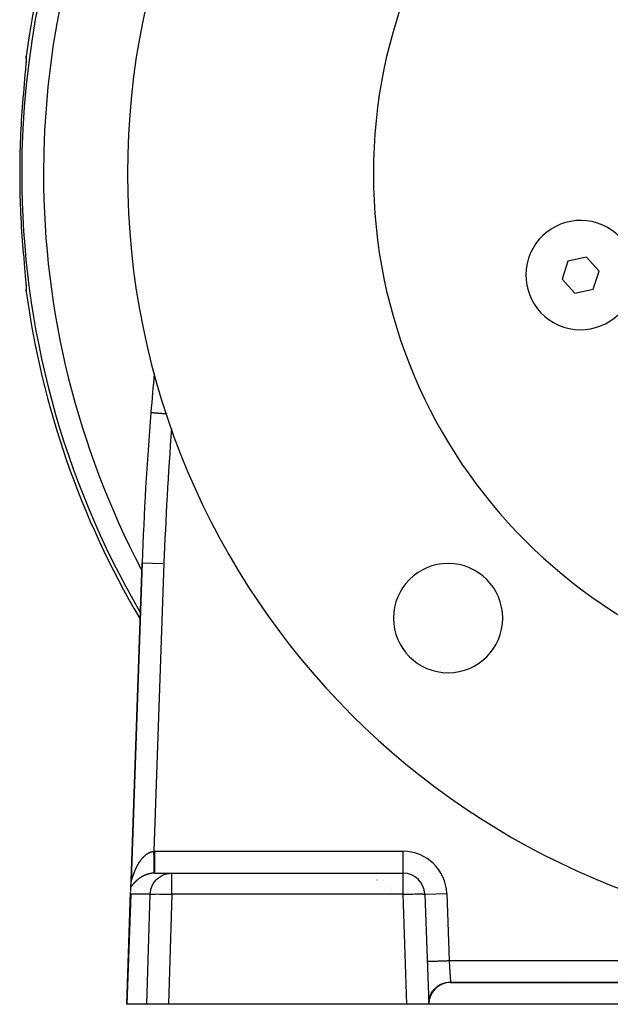
# Model space of a CAD drawing. Extents: x 24 to 848, y -437 to 196.
# Drawn here: x 260 to 315, y -196 to -106 of the extents above; entities that cross this region are included whole.
import ezdxf

# ---------------------------------------------------------------- set-up
doc = ezdxf.new("R2010")
doc.units = 0
doc.linetypes.add('DASHED', pattern=[11.05, 8.7, -2.35])
doc.layers.get('0').update_dxf_attribs({"linetype": 'CONTINUOUS'})
doc.layers.add('NEVIDI', color=4, linetype='DASHED')

msp = doc.modelspace()

# ---------------------------------------------------------------- linework, layer by layer
at = {"color": 2}
for p, q in [((261.093392, -109.892276), (261.087407, -110.049281)), ((261.088643, -109.725712), (261.089525, -109.703868)), ((261.090043, -109.795491), (261.088643, -109.725712)), ((261.089525, -109.703868), (261.095061, -109.64522)), ((261.092016, -109.819642), (261.090043, -109.795491)), ((261.092016, -109.819642), (261.096018, -109.871295)), ((261.093089, -109.7797), (261.093392, -109.892276)), ((261.065229, -110.392096), (261.057855, -110.494417)), ((261.087407, -110.049281), (261.075449, -110.250286)), ((260.981506, -111.395653), (260.952434, -111.724044)), ((260.98612, -111.343331), (260.981506, -111.395653)), ((261.012814, -111.038079), (260.98612, -111.343331)), ((260.873726, -112.617545), (260.840933, -112.997386)), ((260.879111, -112.555727), (260.873726, -112.617545)), ((260.911458, -112.187005), (260.879111, -112.555727)), ((260.916639, -112.128295), (260.911458, -112.187005)), ((260.947504, -111.779645), (260.916639, -112.128295)), ((260.952434, -111.724044), (260.947504, -111.779645)), ((260.797473, -113.51135), (260.765301, -113.900883)), ((260.802817, -113.447424), (260.797473, -113.51135)), ((260.835548, -113.060378), (260.802817, -113.447424)), ((260.840933, -112.997386), (260.835548, -113.060378)), ((260.765301, -126.909785), (260.792138, -127.235278)), ((260.792138, -127.235278), (260.797473, -127.299314)), ((260.797473, -127.299314), (260.830194, -127.68748)), ((260.830194, -127.68748), (260.835548, -127.75029)), ((260.835548, -127.75029), (260.868384, -128.131646)), ((260.868384, -128.131646), (260.873726, -128.193116)), ((260.873726, -128.193116), (260.906265, -128.564732)), ((260.906265, -128.564732), (260.911457, -128.623657)), ((260.911457, -128.623657), (260.942585, -128.975534)), ((310.677469, -128.38868), (310.142237, -130.035957)), ((312.371671, -128.028566), (310.677469, -128.38868)), ((313.530639, -129.315731), (312.371671, -128.028566)), ((260.942585, -128.975534), (260.947504, -129.031016)), ((260.947504, -129.031016), (260.976889, -129.362732)), ((260.976889, -129.362732), (260.981505, -129.415)), ((261.008775, -129.719008), (261.013622, -129.776475)), ((312.995406, -130.963008), (313.530639, -129.315731)), ((261.057855, -130.316242), (261.062211, -130.376686)), ((261.075449, -130.560371), (261.087407, -130.761385)), ((310.142237, -130.035957), (311.301205, -131.323121)), ((261.087407, -130.761385), (261.093392, -130.918391)), ((261.08814, -131.061685), (261.091583, -130.990908)), ((261.088447, -131.084876), (261.08814, -131.061685)), ((261.094077, -131.157944), (261.088447, -131.084876)), ((261.093392, -130.918391), (261.093089, -131.030967)), ((261.095061, -131.165448), (261.094077, -131.157944)), ((311.301205, -131.323121), (312.995406, -130.963008)), ((271.708894, -156.010976), (270.69349, -185.088328)), ((270.69349, -185.088328), (271.708894, -156.010976)), ((271.504472, -161.121377), (271.506389, -161.12462)), ((272.854668, -184.405334), (274.43705, -184.405334)), ((274.43705, -184.405334), (295.587548, -184.405334)), ((274.43705, -184.405334), (295.587548, -184.405334)), ((270.673079, -185.672839), (270.691119, -185.156238)), ((270.691329, -185.15022), (270.69349, -185.088328)), ((270.69349, -185.088328), (270.692469, -185.117583)), ((270.69349, -185.088328), (270.692469, -185.117583)), ((293.201846, -185.022215), (293.203927, -185.023734)), ((270.298292, -196.405334), (270.656699, -186.141901)), ((270.655687, -186.238521), (270.656699, -186.141901)), ((270.659382, -186.335535), (270.655687, -186.238521)), ((270.656699, -186.141901), (270.656817, -186.138514)), ((270.658295, -186.096198), (270.673079, -185.672839)), ((294.571784, -186.00026), (294.573725, -186.001616)), ((297.58633, -186.335535), (297.937975, -196.405334)), ((270.443133, -192.528081), (270.443853, -192.541819)), ((270.443141, -192.52787), (270.443853, -192.541819)), ((299.937975, -194.405334), (380.798292, -194.405334)), ((299.937975, -194.405334), (380.798291, -194.405334)), ((380.798292, -194.405334), (299.937975, -194.405334)), ((310.13109, -194.470989), (310.133514, -194.471978)), ((270.307737, -196.405334), (270.298292, -196.405334)), ((272.128706, -196.405334), (270.307737, -196.405334)), ((274.118042, -196.405334), (272.128706, -196.405334)), ((295.939193, -196.405334), (274.118042, -196.405334)), ((297.937975, -196.405334), (295.939193, -196.405334)), ((297.937287, -196.381361), (297.941728, -196.200183)), ((297.937975, -196.405334), (297.946158, -196.192734)), ((297.937975, -196.405334), (297.94851, -196.193153)), ((382.798292, -196.405334), (297.937975, -196.405334))]:
    msp.add_line(p, q, dxfattribs=at)
for centre, radius, start, end in [((340.368133, -120.405334), 80, 7.72979, 172.27021), ((340.368133, -120.405334), 70, 0, 180), ((340.368133, -120.405334), 47.5, 0, 180), ((340.368133, -120.405334), 70, 180, 360), ((340.368133, -120.405334), 47.5, 180, 360), ((311.836438, -129.675844), 5, 72, 252), ((311.836438, -129.675844), 5, 252, 72), ((340.368133, -120.405334), 80, 187.72979, 210.571876), ((571.526142, -166.480825), 300, 174.681828, 175.36601), ((571.526142, -166.480825), 300, 175.36601, 178), ((299.709493, -161.063974), 5, 0, 180), ((299.709493, -161.063974), 5, 180, 360), ((295.587548, -186.405334), 2, 2, 90), ((299.937975, -196.405334), 2, 90, 180)]:
    msp.add_arc(centre, radius, start, end, dxfattribs=at)
at = {"layer": 'NEVIDI', "color": 7, "linetype": 'CONTINUOUS'}
for p, q in [((261.095061, -109.64522), (261.099298, -109.688922)), ((261.100073, -109.815734), (261.095082, -109.950446)), ((261.099298, -109.688922), (261.099862, -109.701226)), ((261.099862, -109.701226), (261.100444, -109.796814)), ((261.100444, -109.796814), (261.100073, -109.815734)), ((261.040268, -110.715386), (261.016878, -110.991044)), ((261.043739, -110.673483), (261.040268, -110.715386)), ((261.0633, -110.429354), (261.043739, -110.673483)), ((261.066158, -110.392096), (261.0633, -110.429354)), ((261.081449, -110.180498), (261.066158, -110.392096)), ((261.083543, -110.149082), (261.081449, -110.180498)), ((261.093826, -109.975671), (261.083543, -110.149082)), ((261.095082, -109.950446), (261.093826, -109.975671)), ((261.016878, -110.991044), (261.012814, -111.038079)), ((260.981505, -129.415), (261.008625, -129.724307)), ((261.008625, -129.724307), (261.012812, -129.772575)), ((261.012812, -129.772575), (261.036693, -130.052455)), ((261.036693, -130.052455), (261.040267, -130.095275)), ((261.040267, -130.095275), (261.060365, -130.34357)), ((261.060365, -130.34357), (261.063299, -130.381305)), ((261.063299, -130.381305), (261.079241, -130.597877)), ((261.079241, -130.597877), (261.081448, -130.630158)), ((261.081448, -130.630158), (261.092458, -130.809055)), ((261.092458, -130.809055), (261.093826, -130.834995)), ((261.093826, -130.834995), (261.099577, -130.9752)), ((261.099863, -131.10944), (261.095061, -131.165448)), ((261.099577, -130.9752), (261.100073, -130.994932)), ((261.100295, -131.096178), (261.099863, -131.10944)), ((261.100073, -130.994932), (261.100295, -131.096178)), ((272.506804, -142.243754), (272.507143, -142.243781)), ((272.507143, -142.243781), (272.511409, -142.244127)), ((272.511409, -142.244127), (272.517986, -142.24466)), ((272.517986, -142.24466), (272.524743, -142.245208)), ((272.524743, -142.245208), (272.531284, -142.245738)), ((272.531284, -142.245738), (272.544904, -142.246842)), ((272.544904, -142.246842), (272.56789, -142.248705)), ((272.56789, -142.248705), (272.578236, -142.249543)), ((272.578236, -142.249543), (272.589097, -142.250424)), ((272.589097, -142.250424), (272.622276, -142.253113)), ((272.622276, -142.253113), (272.651415, -142.255475)), ((272.651415, -142.255475), (272.666303, -142.256682)), ((272.666303, -142.256682), (272.695155, -142.25902)), ((272.695155, -142.25902), (272.732166, -142.26202)), ((272.732166, -142.26202), (272.786084, -142.266391)), ((272.786084, -142.266391), (272.787414, -142.266498)), ((272.787414, -142.266498), (272.830728, -142.270009)), ((272.830728, -142.270009), (272.894947, -142.275215)), ((272.894947, -142.275215), (272.939274, -142.278807)), ((272.939274, -142.278807), (272.947122, -142.279444)), ((272.947122, -142.279444), (273.020492, -142.285391)), ((273.020492, -142.285391), (273.079222, -142.290151)), ((273.079222, -142.290151), (273.119338, -142.293403)), ((273.119338, -142.293403), (273.160741, -142.296759)), ((273.160741, -142.296759), (273.225316, -142.301993)), ((273.225316, -142.301993), (273.314352, -142.309209)), ((273.314352, -142.309209), (273.324213, -142.310009)), ((273.324213, -142.310009), (273.383775, -142.314837)), ((273.383775, -142.314837), (273.478261, -142.322495)), ((273.478261, -142.322495), (273.550245, -142.32833)), ((273.550245, -142.32833), (273.551383, -142.328422)), ((273.551383, -142.328422), (273.649948, -142.336411)), ((273.649948, -142.336411), (273.725547, -142.342539)), ((273.725547, -142.342539), (273.793376, -142.348037)), ((273.793376, -142.348037), (273.827091, -142.35077)), ((273.827091, -142.35077), (273.904088, -142.357011)), ((273.904088, -142.357011), (273.981551, -142.363289)), ((271.708894, -156.010976), (273.595033, -156.076842)), ((273.707675, -156.080775), (272.788383, -182.405878)), ((271.512431, -160.509159), (271.51435, -160.512454)), ((271.846258, -182.906211), (271.866276, -182.885982)), ((271.866276, -182.885982), (271.869237, -182.883029)), ((271.869237, -182.883029), (271.889401, -182.863185)), ((271.889401, -182.863185), (271.892375, -182.860297)), ((271.892375, -182.860297), (271.912715, -182.840817)), ((271.912715, -182.840817), (271.915724, -182.837974)), ((271.915724, -182.837974), (271.93047, -182.824191)), ((271.93047, -182.824191), (271.936213, -182.818889)), ((271.936213, -182.818889), (271.939228, -182.81612)), ((271.939228, -182.81612), (271.959955, -182.797356)), ((271.959955, -182.797356), (271.962992, -182.794646)), ((271.962992, -182.794646), (271.983743, -182.776402)), ((271.983743, -182.776402), (271.986763, -182.773785)), ((271.986763, -182.773785), (272.007789, -182.755847)), ((272.007789, -182.755847), (272.010898, -182.753235)), ((272.010898, -182.753235), (272.032007, -182.735777)), ((272.032007, -182.735777), (272.035116, -182.733247)), ((272.035116, -182.733247), (272.05643, -182.716176)), ((272.05643, -182.716176), (272.05959, -182.713686)), ((272.05959, -182.713686), (272.081068, -182.697047)), ((272.081068, -182.697047), (272.084235, -182.694634)), ((272.084235, -182.694634), (272.105856, -182.678449)), ((272.105856, -182.678449), (272.109055, -182.676096)), ((272.109055, -182.676096), (272.130901, -182.660313)), ((272.130901, -182.660313), (272.134082, -182.658056)), ((272.134082, -182.658056), (272.156193, -182.64266)), ((272.156193, -182.64266), (272.159405, -182.640466)), ((272.159405, -182.640466), (272.172123, -182.631881)), ((272.172123, -182.631881), (272.181639, -182.625566)), ((272.181639, -182.625566), (272.184909, -182.623417)), ((272.184909, -182.623417), (272.2073, -182.608997)), ((272.2073, -182.608997), (272.210596, -182.606917)), ((272.210596, -182.606917), (272.233185, -182.592957)), ((272.233185, -182.592957), (272.23652, -182.590939)), ((272.23652, -182.590939), (272.259238, -182.577486)), ((272.259238, -182.577486), (272.262586, -182.575547)), ((272.262586, -182.575547), (272.285437, -182.562605)), ((272.285437, -182.562605), (272.288815, -182.560734)), ((272.288815, -182.560734), (272.31188, -182.548262)), ((272.31188, -182.548262), (272.315231, -182.546492)), ((272.315231, -182.546492), (272.338394, -182.534559)), ((272.338394, -182.534559), (272.341812, -182.532843)), ((272.341812, -182.532843), (272.364944, -182.521523)), ((272.364944, -182.521523), (272.368346, -182.519902)), ((272.368346, -182.519902), (272.391542, -182.509149)), ((272.391542, -182.509149), (272.394941, -182.507617)), ((272.394941, -182.507617), (272.418196, -182.497437)), ((272.418196, -182.497437), (272.421621, -182.495982)), ((272.421621, -182.495982), (272.421871, -182.495877)), ((272.421871, -182.495877), (272.444928, -182.486385)), ((272.444928, -182.486385), (272.448371, -182.485013)), ((272.448371, -182.485013), (272.471838, -182.475964)), ((272.471838, -182.475964), (272.475268, -182.474686)), ((272.475268, -182.474686), (272.498668, -182.466275)), ((272.498668, -182.466275), (272.502183, -182.465058)), ((272.502183, -182.465058), (272.525664, -182.457231)), ((272.525664, -182.457231), (272.529147, -182.456115)), ((272.529147, -182.456115), (272.552736, -182.448868)), ((272.552736, -182.448868), (272.556205, -182.447848)), ((272.556205, -182.447848), (272.579853, -182.441198)), ((272.579853, -182.441198), (272.58335, -182.44026)), ((272.58335, -182.44026), (272.60706, -182.434211)), ((272.60706, -182.434211), (272.610568, -182.433361)), ((272.610568, -182.433361), (272.634402, -182.427905)), ((272.634402, -182.427905), (272.637906, -182.427149)), ((272.637906, -182.427149), (272.661781, -182.422312)), ((272.661781, -182.422312), (272.66529, -182.421648)), ((272.66529, -182.421648), (272.675101, -182.419853)), ((272.675101, -182.419853), (272.689197, -182.417437)), ((272.689197, -182.417437), (272.692825, -182.416846)), ((272.692825, -182.416846), (272.716769, -182.413267)), ((272.716769, -182.413267), (272.720336, -182.412781)), ((272.720336, -182.412781), (272.744392, -182.409827)), ((272.744392, -182.409827), (272.747937, -182.409439)), ((272.747937, -182.409439), (272.772044, -182.407125)), ((272.772044, -182.407125), (272.775617, -182.40683)), ((272.775617, -182.40683), (272.788382, -182.405877)), ((272.7904, -182.528758), (272.788382, -182.405877)), ((272.788383, -182.405878), (272.791646, -182.405826)), ((272.792197, -182.638153), (272.7904, -182.528758)), ((272.791646, -182.405826), (272.821524, -182.40547)), ((272.79233, -182.646294), (272.792197, -182.638153)), ((272.794754, -182.79397), (272.79233, -182.646294)), ((272.796506, -182.90072), (272.794754, -182.79397)), ((272.796628, -182.90813), (272.796506, -182.90072)), ((272.821524, -182.40547), (272.82601, -182.405436)), ((272.82601, -182.405436), (272.854668, -182.405334)), ((272.854668, -182.405334), (295.587548, -182.405334)), ((272.854672, -182.51813), (272.854668, -182.405334)), ((272.854669, -183.013153), (272.854671, -182.900718)), ((272.854671, -182.893129), (272.854673, -182.768456)), ((272.854671, -182.900718), (272.854671, -182.893129)), ((272.854673, -182.63007), (272.854672, -182.51813)), ((272.854673, -182.637852), (272.854673, -182.63007)), ((272.854673, -182.768456), (272.854673, -182.637852)), ((295.587548, -184.405334), (295.587548, -182.405334)), ((271.21288, -183.828452), (271.226717, -183.801135)), ((271.226717, -183.801135), (271.228753, -183.797149)), ((271.228753, -183.797149), (271.242703, -183.77007)), ((271.242703, -183.77007), (271.244755, -183.76612)), ((271.244755, -183.76612), (271.258956, -183.739021)), ((271.258956, -183.739021), (271.261026, -183.735104)), ((271.261026, -183.735104), (271.275352, -183.708233)), ((271.275352, -183.708233), (271.277479, -183.704278)), ((271.277479, -183.704278), (271.289501, -183.682087)), ((271.289501, -183.682087), (271.291937, -183.677626)), ((271.291937, -183.677626), (271.29417, -183.673545)), ((271.29417, -183.673545), (271.30875, -183.64714)), ((271.30875, -183.64714), (271.310916, -183.643251)), ((271.310916, -183.643251), (271.32575, -183.616852)), ((271.32575, -183.616852), (271.328021, -183.612845)), ((271.328021, -183.612845), (271.342939, -183.586764)), ((271.342939, -183.586764), (271.345232, -183.582791)), ((271.345232, -183.582791), (271.360373, -183.556791)), ((271.360373, -183.556791), (271.362618, -183.552971)), ((271.362618, -183.552971), (271.377998, -183.527033)), ((271.377998, -183.527033), (271.380266, -183.523243)), ((271.380266, -183.523243), (271.395772, -183.497568)), ((271.395772, -183.497568), (271.398072, -183.493795)), ((271.398072, -183.493795), (271.413813, -183.468206)), ((271.413813, -183.468206), (271.416109, -183.464508)), ((271.416109, -183.464508), (271.432047, -183.43908)), ((271.432047, -183.43908), (271.434367, -183.435413)), ((271.434367, -183.435413), (271.450472, -183.410197)), ((271.450472, -183.410197), (271.452839, -183.406527)), ((271.452839, -183.406527), (271.469089, -183.381564)), ((271.469089, -183.381564), (271.47149, -183.37791)), ((271.47149, -183.37791), (271.485348, -183.357)), ((271.485348, -183.357), (271.487906, -183.353172)), ((271.487906, -183.353172), (271.490339, -183.34954)), ((271.490339, -183.34954), (271.506995, -183.324923)), ((271.506995, -183.324923), (271.509424, -183.321368)), ((271.509424, -183.321368), (271.526276, -183.296946)), ((271.526276, -183.296946), (271.528767, -183.293371)), ((271.528767, -183.293371), (271.545747, -183.269249)), ((271.545747, -183.269249), (271.548271, -183.265698)), ((271.548271, -183.265698), (271.565442, -183.24179)), ((271.565442, -183.24179), (271.567989, -183.238278)), ((271.567989, -183.238278), (271.585399, -183.214526)), ((271.585399, -183.214526), (271.587979, -183.211041)), ((271.587979, -183.211041), (271.605632, -183.18745)), ((271.605632, -183.18745), (271.608208, -183.184043)), ((271.608208, -183.184043), (271.625994, -183.160768)), ((271.625994, -183.160768), (271.628615, -183.157375)), ((271.628615, -183.157375), (271.646678, -183.134239)), ((271.646678, -183.134239), (271.649328, -183.130882)), ((271.649328, -183.130882), (271.667537, -183.108061)), ((271.667537, -183.108061), (271.670238, -183.104714)), ((271.670238, -183.104714), (271.688657, -183.082137)), ((271.688657, -183.082137), (271.691376, -183.078842)), ((271.691376, -183.078842), (271.700216, -183.068193)), ((271.700216, -183.068193), (271.70998, -183.056547)), ((271.70998, -183.056547), (271.712724, -183.053296)), ((271.712724, -183.053296), (271.731609, -183.031177)), ((271.731609, -183.031177), (271.734424, -183.027917)), ((271.734424, -183.027917), (271.753531, -183.006056)), ((271.753531, -183.006056), (271.756359, -183.002859)), ((271.756359, -183.002859), (271.775693, -182.981258)), ((271.775693, -182.981258), (271.778536, -182.978121)), ((271.778536, -182.978121), (271.79805, -182.956844)), ((271.79805, -182.956844), (271.800928, -182.953744)), ((271.800928, -182.953744), (271.820584, -182.932837)), ((271.820584, -182.932837), (271.823494, -182.929781)), ((271.823494, -182.929781), (271.843367, -182.909171)), ((271.843367, -182.909171), (271.846258, -182.906211)), ((272.79898, -183.051495), (272.796628, -182.90813)), ((272.80067, -183.15445), (272.79898, -183.051495)), ((272.800674, -183.154682), (272.80067, -183.15445)), ((272.800788, -183.161675), (272.800674, -183.154682)), ((272.803032, -183.298389), (272.800788, -183.161675)), ((272.804615, -183.394857), (272.803032, -183.298389)), ((272.804619, -183.395074), (272.804615, -183.394857)), ((272.804726, -183.401572), (272.804619, -183.395074)), ((272.806809, -183.528497), (272.804726, -183.401572)), ((272.808273, -183.617611), (272.806809, -183.528497)), ((272.808279, -183.618008), (272.808273, -183.617611)), ((272.808373, -183.623721), (272.808279, -183.618008)), ((272.81027, -183.739196), (272.808373, -183.623721)), ((272.811578, -183.81877), (272.81027, -183.739196)), ((272.854662, -183.38855), (272.854664, -183.248134)), ((272.854662, -183.395354), (272.854662, -183.38855)), ((272.854662, -183.469774), (272.854662, -183.395354)), ((272.854664, -183.612061), (272.854662, -183.469774)), ((272.854664, -183.248134), (272.854666, -183.154734)), ((272.854664, -183.618286), (272.854664, -183.612061)), ((272.854666, -183.674396), (272.854664, -183.618286)), ((272.854666, -183.147473), (272.854669, -183.013153)), ((272.854666, -183.154734), (272.854666, -183.147473)), ((272.854671, -183.814012), (272.854666, -183.674396)), ((270.855278, -184.706175), (270.856541, -184.702385)), ((270.856541, -184.702385), (270.865232, -184.676451)), ((270.865232, -184.676451), (270.866517, -184.672637)), ((270.866517, -184.672637), (270.875363, -184.646534)), ((270.875363, -184.646534), (270.876703, -184.642605)), ((270.876703, -184.642605), (270.88572, -184.616313)), ((270.88572, -184.616313), (270.887065, -184.612417)), ((270.887065, -184.612417), (270.896276, -184.585887)), ((270.896276, -184.585887), (270.897648, -184.58196)), ((270.897648, -184.58196), (270.907019, -184.55531)), ((270.907019, -184.55531), (270.908415, -184.551364)), ((270.908415, -184.551364), (270.917946, -184.5246)), ((270.917946, -184.5246), (270.919427, -184.520471)), ((270.919427, -184.520471), (270.929144, -184.493543)), ((270.929144, -184.493543), (270.930576, -184.4896)), ((270.930576, -184.4896), (270.940473, -184.462534)), ((270.940473, -184.462534), (270.941954, -184.458512)), ((270.941954, -184.458512), (270.952016, -184.431369)), ((270.952016, -184.431369), (270.953578, -184.427186)), ((270.953578, -184.427186), (270.963785, -184.400036)), ((270.963785, -184.400036), (270.965311, -184.396006)), ((270.965311, -184.396006), (270.967461, -184.39034)), ((270.967461, -184.39034), (270.97572, -184.368706)), ((270.97572, -184.368706), (270.977332, -184.364508)), ((270.977332, -184.364508), (270.987865, -184.337281)), ((270.987865, -184.337281), (270.98949, -184.333109)), ((270.98949, -184.333109), (271.000219, -184.305774)), ((271.000219, -184.305774), (271.00189, -184.30155)), ((271.00189, -184.30155), (271.012784, -184.274203)), ((271.012784, -184.274203), (271.014476, -184.269985)), ((271.014476, -184.269985), (271.025557, -184.242583)), ((271.025557, -184.242583), (271.027208, -184.238531)), ((271.027208, -184.238531), (271.03854, -184.210929)), ((271.03854, -184.210929), (271.040199, -184.20692)), ((271.040199, -184.20692), (271.051732, -184.179257)), ((271.051732, -184.179257), (271.053442, -184.175187)), ((271.053442, -184.175187), (271.065132, -184.147582)), ((271.065132, -184.147582), (271.066858, -184.143539)), ((271.066858, -184.143539), (271.07874, -184.115917)), ((271.07874, -184.115917), (271.080499, -184.11186)), ((271.080499, -184.11186), (271.092555, -184.084272)), ((271.092555, -184.084272), (271.094339, -184.080221)), ((271.094339, -184.080221), (271.106578, -184.052658)), ((271.106578, -184.052658), (271.108366, -184.048662)), ((271.108366, -184.048662), (271.115684, -184.032397)), ((271.115684, -184.032397), (271.120808, -184.021088)), ((271.120808, -184.021088), (271.122646, -184.017046)), ((271.122646, -184.017046), (271.135246, -183.989568)), ((271.135246, -183.989568), (271.137117, -183.985519)), ((271.137117, -183.985519), (271.149911, -183.958068)), ((271.149911, -183.958068), (271.151811, -183.954025)), ((271.151811, -183.954025), (271.16484, -183.926523)), ((271.16484, -183.926523), (271.166757, -183.922511)), ((271.166757, -183.922511), (271.179914, -183.895196)), ((271.179914, -183.895196), (271.181878, -183.891152)), ((271.181878, -183.891152), (271.195257, -183.863835)), ((271.195257, -183.863835), (271.197332, -183.859633)), ((271.197332, -183.859633), (271.210869, -183.832455)), ((271.210869, -183.832455), (271.21288, -183.828452)), ((271.735274, -184.701854), (271.715748, -184.712515)), ((271.738311, -184.700214), (271.735274, -184.701854)), ((271.758107, -184.689653), (271.738311, -184.700214)), ((271.761174, -184.688036), (271.758107, -184.689653)), ((271.781177, -184.677613), (271.761174, -184.688036)), ((271.784289, -184.676011), (271.781177, -184.677613)), ((271.80445, -184.665758), (271.784289, -184.676011)), ((271.807584, -184.664184), (271.80445, -184.665758)), ((271.827889, -184.65411), (271.807584, -184.664184)), ((271.831038, -184.652567), (271.827889, -184.65411)), ((271.835484, -184.650398), (271.831038, -184.652567)), ((271.851573, -184.642634), (271.835484, -184.650398)), ((271.854762, -184.641111), (271.851573, -184.642634)), ((271.875388, -184.631389), (271.854762, -184.641111)), ((271.878591, -184.629899), (271.875388, -184.631389)), ((271.899443, -184.620329), (271.878591, -184.629899)), ((271.902663, -184.618872), (271.899443, -184.620329)), ((271.923568, -184.609535), (271.902663, -184.618872)), ((271.926815, -184.608104), (271.923568, -184.609535)), ((271.947826, -184.598978), (271.926815, -184.608104)), ((271.95109, -184.59758), (271.947826, -184.598978)), ((271.972378, -184.588595), (271.95109, -184.59758)), ((271.975658, -184.587231), (271.972378, -184.588595)), ((271.997019, -184.578475), (271.975658, -184.587231)), ((272.000337, -184.577136), (271.997019, -184.578475)), ((272.02181, -184.568597), (272.000337, -184.577136)), ((272.025145, -184.567291), (272.02181, -184.568597)), ((272.046763, -184.558959), (272.025145, -184.567291)), ((272.050105, -184.557692), (272.046763, -184.558959)), ((272.071997, -184.549522), (272.050105, -184.557692)), ((272.075374, -184.548283), (272.071997, -184.549522)), ((272.097354, -184.54035), (272.075374, -184.548283)), ((272.100768, -184.539139), (272.097354, -184.54035)), ((272.103553, -184.538155), (272.100768, -184.539139)), ((272.122902, -184.531422), (272.103553, -184.538155)), ((272.126302, -184.530257), (272.122902, -184.531422)), ((272.148572, -184.522766), (272.126302, -184.530257)), ((272.15203, -184.521624), (272.148572, -184.522766)), ((272.174541, -184.514327), (272.15203, -184.521624)), ((272.178036, -184.513216), (272.174541, -184.514327)), ((272.200637, -184.506168), (272.178036, -184.513216)), ((272.204115, -184.505105), (272.200637, -184.506168)), ((272.226886, -184.498286), (272.204115, -184.505105)), ((272.230422, -184.497249), (272.226886, -184.498286)), ((272.253436, -184.490642), (272.230422, -184.497249)), ((272.25701, -184.489638), (272.253436, -184.490642)), ((272.28014, -184.483286), (272.25701, -184.489638)), ((272.283698, -184.482331), (272.28014, -184.483286)), ((272.306985, -184.476227), (272.283698, -184.482331)), ((272.310599, -184.475302), (272.306985, -184.476227)), ((272.333945, -184.469474), (272.310599, -184.475302)), ((272.337565, -184.468593), (272.333945, -184.469474)), ((272.360976, -184.463041), (272.337565, -184.468593)), ((272.364615, -184.462201), (272.360976, -184.463041)), ((272.377771, -184.459215), (272.364615, -184.462201)), ((272.388088, -184.456929), (272.377771, -184.459215)), ((272.391725, -184.456135), (272.388088, -184.456929)), ((272.415216, -184.451154), (272.391725, -184.456135)), ((272.418857, -184.450405), (272.415216, -184.451154)), ((272.442414, -184.445705), (272.418857, -184.450405)), ((272.446061, -184.445), (272.442414, -184.445705)), ((272.469666, -184.440588), (272.446061, -184.445)), ((272.473325, -184.439928), (272.469666, -184.440588)), ((272.497105, -184.435784), (272.473325, -184.439928)), ((272.500624, -184.435193), (272.497105, -184.435784)), ((272.524335, -184.43136), (272.500624, -184.435193)), ((272.527996, -184.430792), (272.524335, -184.43136)), ((272.551731, -184.427256), (272.527996, -184.430792)), ((272.55541, -184.426732), (272.551731, -184.427256)), ((272.57931, -184.423477), (272.55541, -184.426732)), ((272.582846, -184.423018), (272.57931, -184.423477)), ((272.606869, -184.420052), (272.582846, -184.423018)), ((272.610406, -184.419638), (272.606869, -184.420052)), ((272.63446, -184.416977), (272.610406, -184.419638)), ((272.637993, -184.416609), (272.63446, -184.416977)), ((272.653105, -184.4151), (272.637993, -184.416609)), ((272.662072, -184.414256), (272.653105, -184.4151)), ((272.6656, -184.413934), (272.662072, -184.414256)), ((272.689677, -184.411893), (272.6656, -184.413934)), ((272.693382, -184.411603), (272.689677, -184.411893)), ((272.717439, -184.409879), (272.693382, -184.411603)), ((272.721167, -184.409637), (272.717439, -184.409879)), ((272.745279, -184.408228), (272.721167, -184.409637)), ((272.748977, -184.408036), (272.745279, -184.408228)), ((272.773132, -184.406945), (272.748977, -184.408036)), ((272.776874, -184.406801), (272.773132, -184.406945)), ((272.801021, -184.406033), (272.776874, -184.406801)), ((272.804761, -184.405939), (272.801021, -184.406033)), ((272.821218, -184.405606), (272.804761, -184.405939)), ((272.811584, -183.819123), (272.811578, -183.81877)), ((272.811674, -183.824606), (272.811584, -183.819123)), ((272.813338, -183.925887), (272.811674, -183.824606)), ((272.814469, -183.994724), (272.813338, -183.925887)), ((272.814474, -183.995028), (272.814469, -183.994724)), ((272.814551, -183.999743), (272.814474, -183.995028)), ((272.815963, -184.085723), (272.814551, -183.999743)), ((272.816893, -184.142343), (272.815963, -184.085723)), ((272.816899, -184.142714), (272.816893, -184.142343)), ((272.816962, -184.146554), (272.816899, -184.142714)), ((272.81809, -184.215284), (272.816962, -184.146554)), ((272.818807, -184.259007), (272.81809, -184.215284)), ((272.818811, -184.259288), (272.818807, -184.259007)), ((272.818859, -184.262194), (272.818811, -184.259288)), ((272.819686, -184.312608), (272.818859, -184.262194)), ((272.820178, -184.342622), (272.819686, -184.312608)), ((272.820181, -184.342808), (272.820178, -184.342622)), ((272.820213, -184.344733), (272.820181, -184.342808)), ((272.820726, -184.376007), (272.820213, -184.344733)), ((272.820984, -184.391691), (272.820726, -184.376007)), ((272.820986, -184.391809), (272.820984, -184.391691)), ((272.821001, -184.392704), (272.820986, -184.391809)), ((272.821191, -184.404094), (272.821001, -184.392704)), ((272.821218, -184.405606), (272.821191, -184.404094)), ((272.835676, -184.405422), (272.821213, -184.405606)), ((272.83794, -184.405402), (272.835676, -184.405422)), ((272.853021, -184.405335), (272.83794, -184.405402)), ((272.854668, -184.405334), (272.853021, -184.405335)), ((272.854664, -184.389423), (272.854666, -184.343007)), ((272.854664, -184.390793), (272.854664, -184.389423)), ((272.854664, -184.391765), (272.854664, -184.390793)), ((272.854668, -184.405334), (272.854664, -184.391765)), ((272.854666, -184.341093), (272.854671, -184.263721)), ((272.854666, -184.341961), (272.854666, -184.341093)), ((272.854666, -184.343007), (272.854666, -184.341961)), ((272.854671, -183.819549), (272.854671, -183.814012)), ((272.854672, -183.858809), (272.854671, -183.819549)), ((272.854671, -184.25674), (272.854675, -184.15584)), ((272.854671, -184.259627), (272.854671, -184.25674)), ((272.854671, -184.263721), (272.854671, -184.259627)), ((272.854676, -183.990847), (272.854672, -183.858809)), ((272.854675, -184.15584), (272.854676, -184.143103)), ((272.854676, -183.995532), (272.854676, -183.990847)), ((272.854677, -184.020216), (272.854676, -183.995532)), ((272.854676, -184.139294), (272.854677, -184.020216)), ((272.854676, -184.143103), (272.854676, -184.139294)), ((273.257777, -184.794099), (273.411783, -184.691035)), ((273.411783, -184.691035), (273.482158, -184.650483)), ((273.482158, -184.650483), (273.651193, -184.567795)), ((273.651193, -184.567795), (273.723786, -184.538141)), ((273.723786, -184.538141), (273.905186, -184.478049)), ((273.905186, -184.478049), (273.977998, -184.459244)), ((273.977998, -184.459244), (274.168671, -184.423596)), ((274.168671, -184.423596), (274.240569, -184.415101)), ((274.240569, -184.415101), (274.43705, -184.405334)), ((274.43705, -186.335535), (274.43705, -184.405334)), ((295.587548, -186.335535), (295.587548, -184.405334)), ((270.693167, -185.102276), (270.693153, -185.103998)), ((270.693153, -185.103998), (270.69325, -185.114994)), ((270.693449, -185.089556), (270.693167, -185.102276)), ((270.69325, -185.114994), (270.693292, -185.116479)), ((270.693292, -185.116479), (270.69377, -185.125619)), ((270.693491, -185.08833), (270.693449, -185.089556)), ((270.69377, -185.125619), (270.693869, -185.126823)), ((270.693869, -185.126823), (270.694738, -185.134081)), ((270.694738, -185.134081), (270.694894, -185.135002)), ((270.694894, -185.135002), (270.696161, -185.140297)), ((270.696161, -185.140297), (270.696376, -185.140929)), ((270.696376, -185.140929), (270.69804, -185.144212)), ((270.69804, -185.144212), (270.698315, -185.144547)), ((270.698315, -185.144547), (270.700388, -185.145799)), ((270.700388, -185.145799), (270.700724, -185.145831)), ((270.700724, -185.145831), (270.703224, -185.144989)), ((270.703224, -185.144989), (270.703617, -185.144714)), ((270.703617, -185.144714), (270.706539, -185.14176)), ((270.706539, -185.14176), (270.706991, -185.14118)), ((270.706991, -185.14118), (270.707617, -185.140332)), ((270.707617, -185.140332), (270.710296, -185.136172)), ((270.710296, -185.136172), (270.710808, -185.13529)), ((270.710808, -185.13529), (270.714464, -185.128341)), ((270.714464, -185.128341), (270.715026, -185.127183)), ((270.715026, -185.127183), (270.719032, -185.118364)), ((270.719032, -185.118364), (270.719672, -185.116875)), ((270.719672, -185.116875), (270.723993, -185.106332)), ((270.723993, -185.106332), (270.724687, -185.104568)), ((270.724687, -185.104568), (270.729336, -185.09235)), ((270.734893, -185.595989), (270.725819, -185.60759)), ((270.729336, -185.09235), (270.730079, -185.090338)), ((270.730079, -185.090338), (270.735048, -185.076553)), ((270.736171, -185.594351), (270.734893, -185.595989)), ((270.735048, -185.076553), (270.735834, -185.074323)), ((270.735834, -185.074323), (270.741119, -185.059061)), ((270.745417, -185.582489), (270.736171, -185.594351)), ((270.741119, -185.059061), (270.741931, -185.056678)), ((270.741931, -185.056678), (270.747538, -185.040007)), ((270.746738, -185.580793), (270.745417, -185.582489)), ((270.756164, -185.568683), (270.746738, -185.580793)), ((270.747538, -185.040007), (270.748385, -185.037459)), ((270.748385, -185.037459), (270.754276, -185.019567)), ((270.754276, -185.019567), (270.755158, -185.016866)), ((270.755158, -185.016866), (270.759959, -185.002081)), ((270.757548, -185.566905), (270.756164, -185.568683)), ((270.767159, -185.554567), (270.757548, -185.566905)), ((270.759959, -185.002081), (270.761297, -184.997938)), ((270.761297, -184.997938), (270.762214, -184.995095)), ((270.762214, -184.995095), (270.768573, -184.975288)), ((270.768513, -185.55283), (270.767159, -185.554567)), ((270.778344, -185.540237), (270.768513, -185.55283)), ((270.768573, -184.975288), (270.769566, -184.972183)), ((270.769566, -184.972183), (270.776151, -184.951531)), ((270.776151, -184.951531), (270.777133, -184.948446)), ((270.777133, -184.948446), (270.783959, -184.926964)), ((270.779718, -185.538479), (270.778344, -185.540237)), ((270.789654, -185.525796), (270.779718, -185.538479)), ((270.783959, -184.926964), (270.784988, -184.923722)), ((270.784988, -184.923722), (270.792022, -184.901567)), ((270.791123, -185.523926), (270.789654, -185.525796)), ((270.801231, -185.511085), (270.791123, -185.523926)), ((270.792022, -184.901567), (270.793073, -184.898257)), ((270.793073, -184.898257), (270.800334, -184.875424)), ((270.800334, -184.875424), (270.80142, -184.872013)), ((270.802713, -185.509207), (270.801231, -185.511085)), ((270.80142, -184.872013), (270.808886, -184.848616)), ((270.812982, -185.49624), (270.802713, -185.509207)), ((270.808886, -184.848616), (270.81005, -184.844977)), ((270.81005, -184.844977), (270.817673, -184.821209)), ((270.814499, -185.494332), (270.812982, -185.49624)), ((270.824888, -185.481305), (270.814499, -185.494332)), ((270.817673, -184.821209), (270.818872, -184.817483)), ((270.818872, -184.817483), (270.826723, -184.793163)), ((270.826417, -185.479396), (270.824888, -185.481305)), ((270.837013, -185.466212), (270.826417, -185.479396)), ((270.826723, -184.793163), (270.827942, -184.789401)), ((270.827942, -184.789401), (270.835999, -184.764639)), ((270.835999, -184.764639), (270.837264, -184.76077)), ((270.838579, -185.464273), (270.837013, -185.466212)), ((270.837264, -184.76077), (270.845523, -184.735616)), ((270.849301, -185.451045), (270.838579, -185.464273)), ((270.845523, -184.735616), (270.846767, -184.731844)), ((270.846767, -184.731844), (270.847799, -184.728721)), ((270.847799, -184.728721), (270.855278, -184.706175)), ((270.850885, -185.449099), (270.849301, -185.451045)), ((270.861739, -185.43583), (270.850885, -185.449099)), ((270.863342, -185.43388), (270.861739, -185.43583)), ((270.874406, -185.420484), (270.863342, -185.43388)), ((270.87604, -185.418514), (270.874406, -185.420484)), ((270.887171, -185.405175), (270.87604, -185.418514)), ((270.888894, -185.403122), (270.887171, -185.405175)), ((270.900217, -185.389698), (270.888894, -185.403122)), ((270.901901, -185.387712), (270.900217, -185.389698)), ((270.903742, -185.385546), (270.901901, -185.387712)), ((270.913426, -185.374205), (270.903742, -185.385546)), ((270.915127, -185.372222), (270.913426, -185.374205)), ((270.926743, -185.358764), (270.915127, -185.372222)), ((270.928541, -185.356694), (270.926743, -185.358764)), ((270.940354, -185.34317), (270.928541, -185.356694)), ((270.942111, -185.341171), (270.940354, -185.34317)), ((270.954083, -185.327632), (270.942111, -185.341171)), ((270.955873, -185.32562), (270.954083, -185.327632)), ((270.967987, -185.312089), (270.955873, -185.32562)), ((270.969861, -185.310009), (270.967987, -185.312089)), ((270.982177, -185.296428), (270.969861, -185.310009)), ((270.984008, -185.294421), (270.982177, -185.296428)), ((270.996473, -185.280853), (270.984008, -185.294421)), ((270.998397, -185.278772), (270.996473, -185.280853)), ((271.010983, -185.265253), (270.998397, -185.278772)), ((271.012944, -185.263161), (271.010983, -185.265253)), ((271.02567, -185.249675), (271.012944, -185.263161)), ((271.027652, -185.247589), (271.02567, -185.249675)), ((271.040585, -185.234071), (271.027652, -185.247589)), ((271.042599, -185.23198), (271.040585, -185.234071)), ((271.055709, -185.218466), (271.042599, -185.23198)), ((271.057745, -185.216382), (271.055709, -185.218466)), ((271.071017, -185.202892), (271.057745, -185.216382)), ((271.073085, -185.200806), (271.071017, -185.202892)), ((271.086578, -185.187286), (271.073085, -185.200806)), ((271.088681, -185.185195), (271.086578, -185.187286)), ((271.102299, -185.171746), (271.088681, -185.185195)), ((271.104423, -185.169663), (271.102299, -185.171746)), ((271.109277, -185.16492), (271.104423, -185.169663)), ((271.118219, -185.156238), (271.109277, -185.16492)), ((271.120368, -185.154162), (271.118219, -185.156238)), ((271.134391, -185.140716), (271.120368, -185.154162)), ((271.136576, -185.138637), (271.134391, -185.140716)), ((271.150758, -185.125242), (271.136576, -185.138637)), ((271.15295, -185.123187), (271.150758, -185.125242)), ((271.167357, -185.109786), (271.15295, -185.123187)), ((271.169602, -185.107715), (271.167357, -185.109786)), ((271.184169, -185.094372), (271.169602, -185.107715)), ((271.186438, -185.09231), (271.184169, -185.094372)), ((271.201176, -185.079019), (271.186438, -185.09231)), ((271.20346, -185.076975), (271.201176, -185.079019)), ((271.218434, -185.063681), (271.20346, -185.076975)), ((271.220749, -185.061642), (271.218434, -185.063681)), ((271.235853, -185.048445), (271.220749, -185.061642)), ((271.238203, -185.046407), (271.235853, -185.048445)), ((271.253515, -185.033241), (271.238203, -185.046407)), ((271.255897, -185.031209), (271.253515, -185.033241)), ((271.271292, -185.018186), (271.255897, -185.031209)), ((271.273691, -185.016173), (271.271292, -185.018186)), ((271.289325, -185.003164), (271.273691, -185.016173)), ((271.291758, -185.001157), (271.289325, -185.003164)), ((271.307473, -184.988295), (271.291758, -185.001157)), ((271.309918, -184.986311), (271.307473, -184.988295)), ((271.325842, -184.973495), (271.309918, -184.986311)), ((271.328313, -184.971523), (271.325842, -184.973495)), ((271.334467, -184.966631), (271.328313, -184.971523)), ((271.344395, -184.958798), (271.334467, -184.966631)), ((271.346897, -184.956835), (271.344395, -184.958798)), ((271.36312, -184.944217), (271.346897, -184.956835)), ((271.365644, -184.942271), (271.36312, -184.944217)), ((271.382046, -184.929734), (271.365644, -184.942271)), ((271.384598, -184.927801), (271.382046, -184.929734)), ((271.401169, -184.915357), (271.384598, -184.927801)), ((271.403747, -184.913437), (271.401169, -184.915357)), ((271.420462, -184.901107), (271.403747, -184.913437)), ((271.423063, -184.899206), (271.420462, -184.901107)), ((271.439953, -184.88697), (271.423063, -184.899206)), ((271.442595, -184.885073), (271.439953, -184.88697)), ((271.459697, -184.872908), (271.442595, -184.885073)), ((271.462357, -184.871033), (271.459697, -184.872908)), ((271.479605, -184.85899), (271.462357, -184.871033)), ((271.482288, -184.857134), (271.479605, -184.85899)), ((271.499728, -184.845183), (271.482288, -184.857134)), ((271.502411, -184.843362), (271.499728, -184.845183)), ((271.520011, -184.831528), (271.502411, -184.843362)), ((271.52275, -184.829705), (271.520011, -184.831528)), ((271.540592, -184.817937), (271.52275, -184.829705)), ((271.543367, -184.816125), (271.540592, -184.817937)), ((271.561346, -184.804497), (271.543367, -184.816125)), ((271.564118, -184.802722), (271.561346, -184.804497)), ((271.577628, -184.794136), (271.564118, -184.802722)), ((271.582303, -184.791191), (271.577628, -184.794136)), ((271.585131, -184.789416), (271.582303, -184.791191)), ((271.603459, -184.778025), (271.585131, -184.789416)), ((271.60631, -184.776272), (271.603459, -184.778025)), ((271.624817, -184.765003), (271.60631, -184.776272)), ((271.627684, -184.763276), (271.624817, -184.765003)), ((271.646482, -184.752066), (271.627684, -184.763276)), ((271.649406, -184.750341), (271.646482, -184.752066)), ((271.66835, -184.739284), (271.649406, -184.750341)), ((271.671296, -184.737583), (271.66835, -184.739284)), ((271.690408, -184.726668), (271.671296, -184.737583)), ((271.693368, -184.724996), (271.690408, -184.726668)), ((271.712736, -184.714179), (271.693368, -184.724996)), ((271.715748, -184.712515), (271.712736, -184.714179)), ((272.604705, -185.623955), (272.679499, -185.466391)), ((272.679499, -185.466391), (272.724881, -185.385249)), ((272.724881, -185.385249), (272.821612, -185.236779)), ((272.821612, -185.236779), (272.875562, -185.164952)), ((272.875562, -185.164952), (272.993172, -185.028608)), ((272.993172, -185.028608), (273.054298, -184.966654)), ((273.054298, -184.966654), (273.191101, -184.845579)), ((273.191101, -184.845579), (273.257777, -184.794099)), ((293.763883, -185.038672), (293.76547, -185.039816)), ((294.398564, -185.491609), (294.400222, -185.49278)), ((270.659382, -186.335535), (270.307737, -196.405334)), ((272.447713, -186.335535), (270.659382, -186.335535)), ((270.676089, -185.669293), (270.673079, -185.672837)), ((270.677319, -185.667835), (270.676089, -185.669293)), ((270.685366, -185.65818), (270.677319, -185.667835)), ((270.686566, -185.656725), (270.685366, -185.65818)), ((270.694831, -185.6466), (270.686566, -185.656725)), ((270.696054, -185.645088), (270.694831, -185.6466)), ((270.704522, -185.634545), (270.696054, -185.645088)), ((270.705775, -185.632975), (270.704522, -185.634545)), ((270.712774, -185.624162), (270.705775, -185.632975)), ((270.714428, -185.622069), (270.712774, -185.624162)), ((270.715706, -185.620451), (270.714428, -185.622069)), ((270.724516, -185.609252), (270.715706, -185.620451)), ((270.725819, -185.60759), (270.724516, -185.609252)), ((272.128706, -196.405334), (272.447713, -186.335535)), ((272.447713, -186.335535), (272.453337, -186.239718)), ((272.447713, -186.335535), (272.474779, -186.329927)), ((272.453337, -186.239718), (272.464285, -186.138582)), ((272.464285, -186.138582), (272.49367, -185.972523)), ((272.474779, -186.329927), (272.539832, -186.323316)), ((272.49367, -185.972523), (272.517357, -185.876466)), ((272.517357, -185.876466), (272.569503, -185.713185)), ((272.539832, -186.323316), (272.539911, -186.32331)), ((272.539911, -186.32331), (272.636226, -186.318054)), ((272.569503, -185.713185), (272.604705, -185.623955)), ((272.636226, -186.318054), (272.636334, -186.31805)), ((272.636334, -186.31805), (272.762304, -186.314234)), ((272.762304, -186.314234), (272.915942, -186.311917)), ((272.915942, -186.311917), (273.094741, -186.31114)), ((273.094741, -186.31114), (273.295685, -186.311917)), ((273.295685, -186.311917), (273.515354, -186.314234)), ((273.515354, -186.314234), (273.750079, -186.31805)), ((273.750079, -186.31805), (273.750313, -186.318054)), ((273.750313, -186.318054), (273.996428, -186.32331)), ((273.996428, -186.32331), (273.996672, -186.323316)), ((273.996672, -186.323316), (274.250163, -186.329927)), ((274.43705, -186.335535), (274.118042, -196.405334)), ((274.250163, -186.329927), (274.43705, -186.335535)), ((295.587548, -186.335535), (274.43705, -186.335535)), ((295.587548, -186.335535), (295.700231, -186.331716)), ((295.939193, -196.405334), (295.587548, -186.335535)), ((295.700231, -186.331716), (295.769532, -186.329478)), ((295.769532, -186.329478), (295.950436, -186.324038)), ((295.950436, -186.324038), (296.018503, -186.322146)), ((296.018503, -186.322146), (296.194713, -186.317656)), ((296.194713, -186.317656), (296.260533, -186.316138)), ((296.260533, -186.316138), (296.429468, -186.312664)), ((296.429468, -186.312664), (296.491921, -186.311545)), ((296.491921, -186.311545), (296.650719, -186.309147)), ((296.650719, -186.309147), (296.708898, -186.308443)), ((296.708898, -186.308443), (296.855, -186.307156)), ((296.855, -186.307156), (296.908086, -186.30688)), ((296.908086, -186.30688), (297.039221, -186.306722)), ((297.039221, -186.306722), (297.086376, -186.30688)), ((297.086376, -186.30688), (297.200537, -186.307855)), ((297.200537, -186.307855), (297.240783, -186.308443)), ((297.240783, -186.308443), (297.33615, -186.310534)), ((297.33615, -186.310534), (297.368927, -186.311545)), ((297.368927, -186.311545), (297.444015, -186.314717)), ((297.444015, -186.314717), (297.468807, -186.316138)), ((297.468807, -186.316138), (297.52241, -186.320339)), ((297.52241, -186.320339), (297.538793, -186.322146)), ((297.538793, -186.322146), (297.57013, -186.327316)), ((297.57013, -186.327316), (297.577806, -186.329478)), ((297.577806, -186.329478), (297.58633, -186.335535)), ((297.58633, -186.335535), (299.585111, -186.265736)), ((299.585111, -186.265736), (299.799511, -192.405334)), ((297.800729, -192.475133), (297.806653, -192.474926)), ((297.806653, -192.474926), (297.811991, -192.47474)), ((297.811991, -192.47474), (297.816612, -192.474578)), ((297.816612, -192.474578), (297.840745, -192.473736)), ((297.840745, -192.473736), (297.853206, -192.4733)), ((297.853206, -192.4733), (297.864065, -192.472921)), ((297.864065, -192.472921), (297.904732, -192.471501)), ((297.904732, -192.471501), (297.924136, -192.470824)), ((297.924136, -192.470824), (297.942255, -192.470191)), ((297.942255, -192.470191), (297.997483, -192.468262)), ((297.997483, -192.468262), (298.02354, -192.467352)), ((298.02354, -192.467352), (298.050061, -192.466426)), ((298.050061, -192.466426), (298.117752, -192.464062)), ((298.117752, -192.464062), (298.150036, -192.462935)), ((298.150036, -192.462935), (298.185611, -192.461693)), ((298.185611, -192.461693), (298.263665, -192.458967)), ((298.263665, -192.458967), (298.301684, -192.457639)), ((298.301684, -192.457639), (298.346927, -192.456059)), ((298.346927, -192.456059), (298.432735, -192.453063)), ((298.432735, -192.453063), (298.476141, -192.451547)), ((298.476141, -192.451547), (298.531254, -192.449622)), ((298.531254, -192.449622), (298.622944, -192.446421)), ((298.622944, -192.446421), (298.670659, -192.444754)), ((298.670659, -192.444754), (298.7357, -192.442483)), ((298.7357, -192.442483), (298.830956, -192.439157)), ((298.830956, -192.439157), (298.882318, -192.437363)), ((298.882318, -192.437363), (298.957206, -192.434748)), ((298.957206, -192.434748), (299.053593, -192.431382)), ((299.053593, -192.431382), (299.108127, -192.429478)), ((299.108127, -192.429478), (299.192031, -192.426548)), ((299.192031, -192.426548), (299.287788, -192.423204)), ((299.287788, -192.423204), (299.344373, -192.421228)), ((299.344373, -192.421228), (299.436588, -192.418008)), ((299.436588, -192.418008), (299.529492, -192.414763)), ((299.529492, -192.414763), (299.587669, -192.412732)), ((299.587669, -192.412732), (299.686867, -192.409268)), ((299.686867, -192.409268), (299.775604, -192.406169)), ((299.775604, -192.406169), (299.799511, -192.405334)), ((299.799511, -192.405334), (380.936756, -192.405334)), ((299.799511, -192.405334), (299.806365, -192.503442)), ((299.806365, -192.503442), (299.807386, -192.518064)), ((299.807386, -192.518064), (299.807621, -192.521434)), ((299.807621, -192.521434), (299.81531, -192.631526)), ((299.81531, -192.631526), (299.816557, -192.649371)), ((299.816557, -192.649371), (299.82419, -192.758677)), ((299.82419, -192.758677), (299.824871, -192.768432)), ((299.824871, -192.768432), (299.825432, -192.776467)), ((299.825432, -192.776467), (299.832972, -192.884448)), ((299.832972, -192.884448), (299.834187, -192.901835)), ((299.834187, -192.901835), (299.841613, -193.008173)), ((299.841613, -193.008173), (299.841959, -193.013134)), ((299.841959, -193.013134), (299.84281, -193.025309)), ((299.84281, -193.025309), (299.850078, -193.129375)), ((299.850078, -193.129375), (299.851246, -193.146095)), ((299.851246, -193.146095), (299.858338, -193.247625)), ((299.858338, -193.247625), (299.858377, -193.248187)), ((299.858377, -193.248187), (299.859478, -193.263953)), ((299.859478, -193.263953), (299.866357, -193.362449)), ((299.866357, -193.362449), (299.867453, -193.378145)), ((299.867453, -193.378145), (299.873848, -193.469715)), ((299.873848, -193.469715), (299.874097, -193.473283)), ((299.874097, -193.473283), (299.875155, -193.488429)), ((299.875155, -193.488429), (299.881532, -193.579734)), ((299.881532, -193.579734), (299.882547, -193.594269)), ((299.882547, -193.594269), (299.888139, -193.674323)), ((299.888139, -193.674323), (299.888626, -193.6813)), ((299.888626, -193.6813), (299.889589, -193.695082)), ((299.889589, -193.695082), (299.895347, -193.777535)), ((298.835024, -194.696822), (298.993507, -194.60387)), ((298.993507, -194.60387), (299.000634, -194.600134)), ((299.000634, -194.600134), (299.053876, -194.57335)), ((299.053876, -194.57335), (299.222997, -194.500707)), ((299.222997, -194.500707), (299.230547, -194.497881)), ((299.230547, -194.497881), (299.286701, -194.477928)), ((299.286701, -194.477928), (299.463719, -194.426768)), ((299.463719, -194.426768), (299.4716, -194.424889)), ((299.4716, -194.424889), (299.529904, -194.412018)), ((299.529904, -194.412018), (299.7121, -194.383151)), ((299.7121, -194.383151), (299.720173, -194.382261)), ((299.720173, -194.382261), (299.77957, -194.376711)), ((299.77957, -194.376711), (299.936756, -194.370434)), ((299.895347, -193.777535), (299.896256, -193.790552)), ((299.896256, -193.790552), (299.901025, -193.858835)), ((299.901025, -193.858835), (299.901677, -193.86817)), ((299.901677, -193.86817), (299.902529, -193.880367)), ((299.902529, -193.880367), (299.907587, -193.952779)), ((299.907587, -193.952779), (299.908377, -193.964092)), ((299.908377, -193.964092), (299.912297, -194.020228)), ((299.912297, -194.020228), (299.913048, -194.030985)), ((299.913048, -194.030985), (299.913774, -194.041381)), ((299.913774, -194.041381), (299.918038, -194.102467)), ((299.918038, -194.102467), (299.918697, -194.111898)), ((299.918697, -194.111898), (299.921766, -194.155859)), ((299.921766, -194.155859), (299.922537, -194.166896)), ((299.922537, -194.166896), (299.923127, -194.175333)), ((299.923127, -194.175333), (299.926535, -194.2241)), ((299.926535, -194.2241), (299.927052, -194.231496)), ((299.927052, -194.231496), (299.929305, -194.263707)), ((299.929305, -194.263707), (299.93001, -194.273792)), ((299.93001, -194.273792), (299.930453, -194.280122)), ((299.930453, -194.280122), (299.932946, -194.315762)), ((299.932946, -194.315762), (299.933313, -194.321004)), ((299.933313, -194.321004), (299.934778, -194.341987)), ((299.934778, -194.341987), (299.935326, -194.349841)), ((299.935326, -194.349841), (299.935613, -194.35396)), ((299.935613, -194.35396), (299.936756, -194.370435)), ((299.936756, -194.370434), (299.936927, -194.372955)), ((299.936927, -194.372955), (299.937781, -194.389435)), ((299.937781, -194.389435), (299.937791, -194.389716)), ((299.937791, -194.389716), (299.937861, -194.391877)), ((299.937861, -194.391877), (299.93802, -194.401573)), ((299.938017, -194.402588), (299.937975, -194.405334)), ((299.93802, -194.401573), (299.938017, -194.402588)), ((310.367439, -194.225269), (310.370832, -194.226648)), ((310.966326, -194.465838), (310.968957, -194.466882)), ((298.062539, -195.652011), (298.134833, -195.485154)), ((298.134833, -195.485154), (298.138358, -195.477994)), ((298.138358, -195.477994), (298.165226, -195.425694)), ((298.165226, -195.425694), (298.258344, -195.268969)), ((298.258344, -195.268969), (298.262757, -195.262302)), ((298.262757, -195.262302), (298.296162, -195.213658)), ((298.296162, -195.213658), (298.408502, -195.069811)), ((298.408502, -195.069811), (298.413727, -195.063747)), ((298.413727, -195.063747), (298.453161, -195.019523)), ((298.453161, -195.019523), (298.583018, -194.890688)), ((298.583018, -194.890688), (298.588977, -194.885319)), ((298.588977, -194.885319), (298.633677, -194.84639)), ((298.633677, -194.84639), (298.779069, -194.734533)), ((298.779069, -194.734533), (298.785667, -194.729943)), ((298.785667, -194.729943), (298.835024, -194.696822)), ((297.941728, -196.200183), (297.942311, -196.192254)), ((297.942311, -196.192254), (297.947645, -196.133612)), ((297.947645, -196.133612), (297.975245, -195.954458)), ((297.975245, -195.954458), (297.97684, -195.946661)), ((297.97684, -195.946661), (297.989586, -195.889407)), ((297.989586, -195.889407), (298.039942, -195.714914)), ((298.039942, -195.714914), (298.042521, -195.707377)), ((298.042521, -195.707377), (298.062539, -195.652011))]:
    msp.add_line(p, q, dxfattribs=at)
for centre, radius, start, end in [((340.368133, -120.405334), 79.683276, 0, 180), ((340.368133, -120.405334), 77.684494, 0, 180), ((340.368133, -120.405334), 79.868133, 175.328665, 180), ((340.368133, -120.405334), 79.868133, 180, 184.671335), ((340.368133, -120.405334), 79.683276, 180, 210.195727), ((340.368133, -120.405334), 77.684494, 180, 207.749403), ((571.526142, -166.480825), 298, 175.618975, 178), ((295.587548, -186.405334), 4, 2, 90)]:
    msp.add_arc(centre, radius, start, end, dxfattribs=at)

doc.saveas('drawing.dxf')
